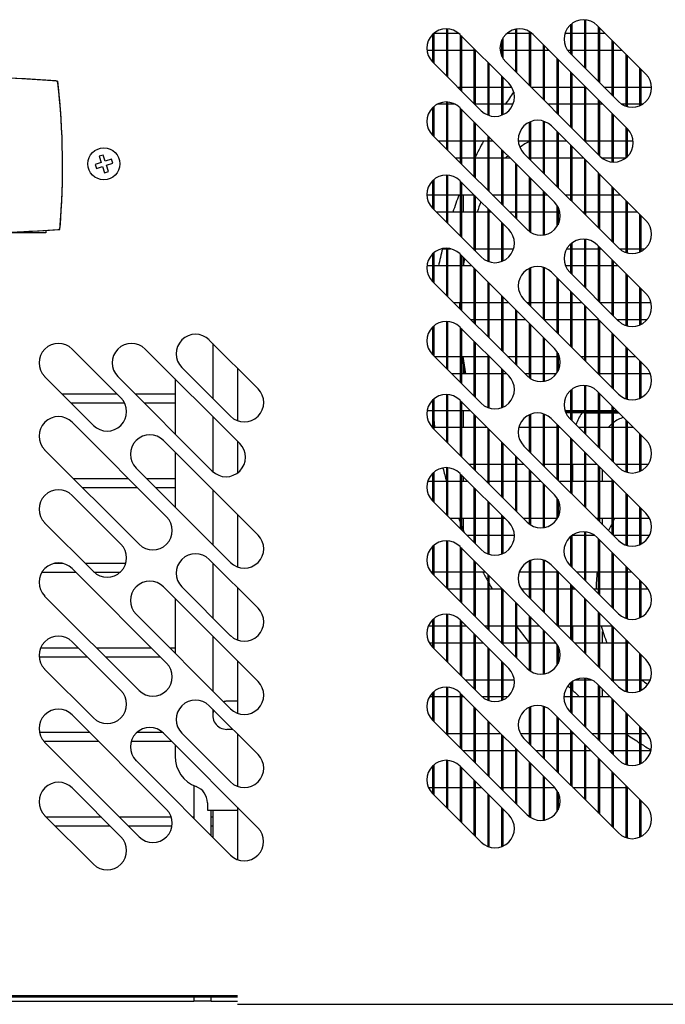
# Model space of a CAD drawing. Units: millimetres. Extents: x 0 to 714, y 0 to 270.
# Drawn here: x 215 to 222, y 183 to 194 of the extents above; entities that cross this region are included whole.
import ezdxf

# ---------------------------------------------------------------- set-up
doc = ezdxf.new("R2010")
doc.units = ezdxf.units.MM
for name, color, linetype in [('10EC50120', 7, 'Continuous'), ('10EC5053', 7, 'Continuous'), ('205X51', 7, 'Continuous'), ('301D10', 7, 'Continuous'), ('302X05', 7, 'Continuous'), ('304X06', 7, 'Continuous'), ('305X02', 7, 'Continuous'), ('308X57_1', 7, 'Continuous'), ('308X57_2', 7, 'Continuous'), ('504X37', 7, 'Continuous'), ('701X50', 7, 'Continuous'), ('CABLE_MOTOVENTIL', 7, 'Continuous'), ('TUBO_BAJA_A_FILT', 7, 'Continuous'), ('TUBO_DE_BAJA_A_C', 7, 'Continuous')]:
    doc.layers.add(name, color=color, linetype=linetype)

msp = doc.modelspace()

# ---------------------------------------------------------------- linework, layer by layer
at = {"layer": '10EC50120', "color": 7, "linetype": 'Continuous'}
for p, q in [((221.398, 193.9), (221.963, 193.334)), ((219.807, 193.794), (220.372, 193.228)), ((220.655, 193.794), (221.751, 192.698)), ((221.645, 193.016), (221.08, 193.582)), ((220.054, 192.91), (219.489, 193.476)), ((221.433, 192.38), (220.337, 193.476)), ((219.807, 192.945), (220.903, 191.849)), ((220.867, 192.733), (221.963, 191.637)), ((220.585, 191.531), (219.489, 192.627)), ((221.645, 191.319), (220.549, 192.415)), ((219.807, 192.097), (220.372, 191.531)), ((220.054, 191.213), (219.489, 191.779)), ((215.001, 191.494), (214.452, 191.494)), ((215.001, 191.522), (215.001, 191.494)), ((221.398, 191.354), (221.963, 190.789)), ((219.807, 191.248), (220.903, 190.152)), ((220.867, 191.036), (221.963, 189.94)), ((221.645, 190.47), (221.08, 191.036)), ((220.585, 189.834), (219.489, 190.93)), ((221.645, 189.622), (220.549, 190.718)), ((219.807, 190.4), (220.372, 189.834)), ((216.899, 190.25), (217.464, 189.684)), ((215.308, 190.144), (215.873, 189.578)), ((216.156, 190.144), (217.252, 189.048)), ((220.054, 189.516), (219.489, 190.082)), ((217.146, 189.366), (216.58, 189.932)), ((215.555, 189.26), (214.989, 189.826)), ((216.934, 188.73), (215.838, 189.826)), ((221.398, 189.657), (221.963, 189.092)), ((219.807, 189.551), (220.903, 188.455)), ((215.308, 189.295), (216.404, 188.199)), ((220.866, 189.338), (221.962, 188.242)), ((221.645, 188.773), (221.08, 189.339)), ((220.585, 188.137), (219.489, 189.233)), ((216.368, 189.083), (217.464, 187.987)), ((216.085, 187.881), (214.989, 188.977)), ((221.644, 187.924), (220.548, 189.02)), ((217.146, 187.669), (216.05, 188.765)), ((219.807, 188.703), (220.372, 188.137)), ((215.308, 188.447), (215.873, 187.881)), ((220.054, 187.819), (219.489, 188.384)), ((215.555, 187.563), (214.989, 188.129)), ((221.397, 187.959), (221.962, 187.393)), ((219.807, 187.854), (220.903, 186.758)), ((216.899, 187.704), (217.464, 187.139)), ((215.308, 187.598), (216.404, 186.502)), ((220.866, 187.641), (221.962, 186.545)), ((221.644, 187.075), (221.079, 187.641)), ((220.585, 186.44), (219.489, 187.536)), ((216.368, 187.386), (217.464, 186.29)), ((217.146, 186.82), (216.58, 187.386)), ((216.085, 186.184), (214.989, 187.28)), ((221.644, 186.227), (220.548, 187.323)), ((217.146, 185.972), (216.05, 187.068)), ((219.807, 187.006), (220.372, 186.44)), ((215.308, 186.75), (215.873, 186.184)), ((220.054, 186.122), (219.489, 186.687)), ((215.555, 185.866), (214.989, 186.432)), ((221.397, 186.262), (221.962, 185.696)), ((219.807, 186.157), (220.903, 185.061)), ((216.899, 186.007), (217.464, 185.442)), ((215.308, 185.901), (216.404, 184.805)), ((220.867, 185.945), (221.963, 184.849)), ((221.644, 185.378), (221.079, 185.944)), ((220.585, 184.743), (219.489, 185.839)), ((216.367, 185.688), (217.463, 184.592)), ((217.146, 185.123), (216.58, 185.689)), ((221.645, 184.531), (220.549, 185.627)), ((216.085, 184.487), (214.989, 185.583)), ((217.145, 184.274), (216.049, 185.37)), ((219.807, 185.309), (220.372, 184.743)), ((215.308, 185.053), (215.873, 184.487)), ((220.054, 184.425), (219.489, 184.99)), ((215.555, 184.169), (214.989, 184.734)), ((217.226, 182.643), (207.016, 182.643))]:
    msp.add_line(p, q, dxfattribs=at)
for centre, start, end in [((221.239, 193.741), 45, 225), ((219.648, 193.635), 45, 225), ((220.496, 193.635), 45, 225), ((221.804, 193.175), 225, 45), ((220.213, 193.069), 225, 45), ((219.648, 192.786), 45, 225), ((220.708, 192.574), 44.9991, 224.9991), ((221.592, 192.539), 225, 45), ((219.648, 191.938), 45, 225), ((220.744, 191.69), 225, 45), ((221.804, 191.478), 224.9991, 44.9991), ((220.213, 191.372), 225, 45), ((221.239, 191.195), 45, 225), ((219.648, 191.089), 45, 225), ((220.708, 190.877), 45, 225), ((221.804, 190.63), 225, 45), ((219.648, 190.241), 45, 225), ((216.74, 190.091), 45, 225), ((215.149, 189.985), 45, 225), ((215.997, 189.985), 45, 225), ((220.744, 189.993), 225, 45), ((221.804, 189.781), 225, 45), ((220.213, 189.675), 225, 45), ((221.239, 189.498), 45, 225), ((217.305, 189.525), 225, 45), ((219.648, 189.392), 45, 225), ((215.714, 189.419), 225, 45), ((220.707, 189.179), 45, 225), ((215.149, 189.136), 45, 225), ((216.209, 188.924), 44.9991, 224.9991), ((217.093, 188.889), 225, 45), ((221.804, 188.932), 225, 45), ((219.648, 188.544), 45, 225), ((215.149, 188.288), 45, 225), ((220.744, 188.296), 225, 45), ((221.803, 188.083), 225, 45), ((216.245, 188.04), 225, 45), ((220.213, 187.978), 225, 45), ((221.238, 187.8), 45, 225), ((217.305, 187.828), 224.9991, 44.9991), ((219.648, 187.695), 45, 225), ((215.714, 187.722), 225, 45), ((216.74, 187.545), 45, 225), ((220.707, 187.482), 45, 225), ((215.149, 187.439), 45, 225), ((216.209, 187.227), 45, 225), ((221.803, 187.234), 225, 45), ((217.305, 186.98), 225, 45), ((219.648, 186.846), 45, 225), ((215.149, 186.591), 45, 225), ((220.744, 186.599), 225, 45), ((221.803, 186.386), 225, 45), ((216.245, 186.343), 225, 45), ((220.213, 186.281), 225, 45), ((221.238, 186.103), 45, 225), ((215.714, 186.025), 225, 45), ((217.305, 186.131), 225, 45), ((219.648, 185.998), 45, 225), ((216.74, 185.848), 45, 225), ((215.149, 185.742), 45, 225), ((220.708, 185.786), 45, 225), ((216.208, 185.529), 45, 225), ((221.803, 185.537), 225, 45), ((217.305, 185.282), 225, 45), ((219.648, 185.149), 45, 225), ((215.149, 184.894), 45, 225), ((220.744, 184.902), 225, 45), ((221.804, 184.69), 225, 45), ((216.245, 184.646), 225, 45), ((220.213, 184.584), 225, 45), ((217.304, 184.433), 225, 45), ((215.714, 184.328), 225, 45)]:
    msp.add_arc(centre, 0.225, start, end, dxfattribs=at)
at = {"layer": '10EC5053', "color": 7, "linetype": 'Continuous'}
msp.add_line((217.226, 182.626), (208.687, 182.626), dxfattribs=at)
at = {"layer": '205X51', "color": 7, "linetype": 'Continuous'}
for p, q in [((217.226, 189.922), (217.226, 189.314)), ((217.226, 189.074), (217.226, 188.707)), ((217.226, 188.225), (217.226, 187.617)), ((217.226, 187.377), (217.226, 186.769)), ((217.226, 186.528), (217.226, 185.92)), ((217.226, 185.68), (217.226, 185.072)), ((217.226, 184.829), (217.226, 184.222)), ((217.226, 182.544), (232.226, 182.544))]:
    msp.add_line(p, q, dxfattribs=at)
at = {"layer": '301D10', "color": 7, "linetype": 'Continuous'}
for p, q in [((219.844, 191.934), (219.844, 191.734)), ((219.844, 191.211), (219.844, 191.11)), ((219.844, 189.966), (219.844, 189.859)), ((219.844, 189.434), (219.844, 189.234)), ((219.844, 188.665), (219.844, 188.609)), ((219.844, 188.184), (219.844, 188.047))]:
    msp.add_line(p, q, dxfattribs=at)
at = {"layer": '302X05', "color": 7, "linetype": 'Continuous'}
for p, q in [((221.254, 193.407), (221.254, 193.965)), ((221.264, 193.964), (221.264, 193.397)), ((219.653, 193.312), (219.653, 193.86)), ((219.663, 193.859), (219.663, 193.301)), ((220.453, 193.359), (220.453, 193.856)), ((220.463, 193.857), (220.463, 193.349)), ((221.094, 193.567), (221.094, 193.913)), ((221.104, 193.921), (221.104, 193.557)), ((221.414, 193.247), (221.414, 193.883)), ((221.424, 193.873), (221.424, 193.237)), ((219.492, 193.472), (219.492, 193.798)), ((219.503, 193.807), (219.503, 193.462)), ((219.505, 193.809), (219.653, 193.809)), ((219.663, 193.809), (219.79, 193.809)), ((219.813, 193.151), (219.813, 193.788)), ((219.823, 193.778), (219.823, 193.141)), ((220.293, 193.538), (220.293, 193.732)), ((220.303, 193.751), (220.303, 193.519)), ((220.354, 193.809), (220.453, 193.809)), ((220.463, 193.809), (220.613, 193.809)), ((220.613, 193.199), (220.613, 193.827)), ((220.624, 193.82), (220.624, 193.189)), ((220.624, 193.809), (220.639, 193.809)), ((221.024, 193.809), (221.094, 193.809)), ((221.104, 193.809), (221.254, 193.809)), ((221.264, 193.809), (221.414, 193.809)), ((221.424, 193.809), (221.489, 193.809)), ((221.574, 193.087), (221.574, 193.723)), ((219.492, 193.609), (219.424, 193.609)), ((219.653, 193.609), (219.503, 193.609)), ((219.813, 193.609), (219.663, 193.609)), ((219.973, 193.609), (219.823, 193.609)), ((219.973, 192.991), (219.973, 193.628)), ((219.983, 193.618), (219.983, 192.981)), ((219.992, 193.609), (219.983, 193.609)), ((220.293, 193.609), (220.273, 193.609)), ((220.453, 193.609), (220.303, 193.609)), ((220.613, 193.609), (220.463, 193.609)), ((220.774, 193.609), (220.624, 193.609)), ((220.774, 193.039), (220.774, 193.676)), ((220.784, 193.665), (220.784, 193.029)), ((220.84, 193.609), (220.784, 193.609)), ((221.094, 193.609), (221.056, 193.609)), ((221.254, 193.609), (221.104, 193.609)), ((221.414, 193.609), (221.264, 193.609)), ((221.574, 193.609), (221.424, 193.609)), ((221.584, 193.713), (221.584, 193.077)), ((221.689, 193.609), (221.584, 193.609)), ((220.934, 192.879), (220.934, 193.515)), ((220.944, 193.505), (220.944, 192.869)), ((221.734, 192.961), (221.734, 193.563)), ((221.745, 193.553), (221.745, 192.958)), ((220.133, 192.859), (220.133, 193.468)), ((220.143, 193.457), (220.143, 192.855)), ((221.895, 192.969), (221.895, 193.403)), ((221.905, 193.393), (221.905, 192.974)), ((220.293, 192.859), (220.293, 193.307)), ((220.303, 193.297), (220.303, 192.863)), ((221.094, 192.719), (221.094, 193.355)), ((221.104, 193.345), (221.104, 192.709)), ((219.78, 193.184), (219.813, 193.184)), ((219.823, 193.184), (219.973, 193.184)), ((219.983, 193.184), (220.133, 193.184)), ((220.143, 193.184), (220.293, 193.184)), ((220.303, 193.184), (220.407, 193.184)), ((220.629, 193.184), (220.774, 193.184)), ((220.784, 193.184), (220.934, 193.184)), ((220.944, 193.184), (221.094, 193.184)), ((221.104, 193.184), (221.254, 193.184)), ((221.254, 192.559), (221.254, 193.195)), ((221.264, 193.185), (221.264, 192.549)), ((221.264, 193.184), (221.265, 193.184)), ((221.477, 193.184), (221.574, 193.184)), ((221.584, 193.184), (221.734, 193.184)), ((221.745, 193.184), (221.895, 193.184)), ((221.905, 193.184), (222.029, 193.184)), ((219.492, 192.623), (219.492, 192.949)), ((219.503, 192.958), (219.503, 192.613)), ((219.653, 192.984), (219.54, 192.984)), ((219.653, 192.463), (219.653, 193.011)), ((219.663, 193.011), (219.663, 192.453)), ((219.755, 192.984), (219.663, 192.984)), ((219.813, 192.303), (219.813, 192.939)), ((219.823, 192.929), (219.823, 192.293)), ((220.133, 192.984), (219.983, 192.984)), ((220.293, 192.984), (220.143, 192.984)), ((220.422, 192.984), (220.303, 192.984)), ((220.934, 192.984), (220.829, 192.984)), ((221.094, 192.984), (220.944, 192.984)), ((221.254, 192.984), (221.104, 192.984)), ((221.414, 192.984), (221.264, 192.984)), ((221.414, 192.399), (221.414, 193.035)), ((221.424, 193.025), (221.424, 192.388)), ((221.465, 192.984), (221.424, 192.984)), ((221.734, 192.984), (221.686, 192.984)), ((221.895, 192.984), (221.745, 192.984)), ((221.923, 192.984), (221.905, 192.984)), ((221.574, 192.314), (221.574, 192.875)), ((221.584, 192.865), (221.584, 192.314)), ((219.973, 192.143), (219.973, 192.779)), ((219.983, 192.769), (219.983, 192.133)), ((220.613, 192.351), (220.613, 192.778)), ((220.624, 192.783), (220.624, 192.341)), ((220.774, 192.191), (220.774, 192.789)), ((220.784, 192.786), (220.784, 192.18)), ((221.734, 192.364), (221.734, 192.715)), ((221.745, 192.705), (221.745, 192.373)), ((220.133, 191.983), (220.133, 192.619)), ((220.143, 192.609), (220.143, 191.972)), ((220.934, 192.03), (220.934, 192.667)), ((220.944, 192.657), (220.944, 192.02)), ((219.557, 192.559), (219.653, 192.559)), ((219.663, 192.559), (219.813, 192.559)), ((219.823, 192.559), (219.973, 192.559)), ((219.983, 192.559), (220.133, 192.559)), ((220.143, 192.559), (220.193, 192.559)), ((220.484, 192.559), (220.613, 192.559)), ((220.624, 192.559), (220.774, 192.559)), ((220.784, 192.559), (220.934, 192.559)), ((220.944, 192.559), (221.042, 192.559)), ((221.094, 191.87), (221.094, 192.507)), ((221.104, 192.497), (221.104, 191.86)), ((221.254, 192.559), (221.254, 192.559)), ((221.264, 192.559), (221.414, 192.559)), ((221.424, 192.559), (221.574, 192.559)), ((221.584, 192.559), (221.734, 192.559)), ((221.745, 192.559), (221.816, 192.559)), ((219.813, 192.359), (219.757, 192.359)), ((219.973, 192.359), (219.823, 192.359)), ((220.133, 192.359), (219.983, 192.359)), ((220.293, 192.359), (220.143, 192.359)), ((220.293, 191.822), (220.293, 192.459)), ((220.303, 192.449), (220.303, 191.812)), ((220.393, 192.359), (220.303, 192.359)), ((220.613, 192.359), (220.605, 192.359)), ((220.774, 192.359), (220.624, 192.359)), ((220.934, 192.359), (220.784, 192.359)), ((221.094, 192.359), (220.944, 192.359)), ((221.242, 192.359), (221.104, 192.359)), ((221.574, 192.359), (221.457, 192.359)), ((221.728, 192.359), (221.584, 192.359)), ((220.453, 191.662), (220.453, 192.299)), ((220.463, 192.289), (220.463, 191.652)), ((221.254, 191.71), (221.254, 192.347)), ((221.264, 192.336), (221.264, 191.7)), ((219.653, 191.615), (219.653, 192.163)), ((219.663, 192.162), (219.663, 191.604)), ((220.613, 191.507), (220.613, 192.139)), ((220.624, 192.128), (220.624, 191.5)), ((221.414, 191.55), (221.414, 192.186)), ((221.424, 192.176), (221.424, 191.54)), ((219.492, 191.775), (219.492, 192.101)), ((219.503, 192.11), (219.503, 191.765)), ((219.813, 191.454), (219.813, 192.091)), ((219.823, 192.081), (219.823, 191.444)), ((221.574, 191.39), (221.574, 192.026)), ((221.584, 192.016), (221.584, 191.38)), ((219.423, 191.934), (219.492, 191.934)), ((219.503, 191.934), (219.653, 191.934)), ((219.663, 191.934), (219.813, 191.934)), ((219.823, 191.934), (219.97, 191.934)), ((219.973, 191.294), (219.973, 191.931)), ((219.983, 191.921), (219.983, 191.284)), ((220.182, 191.934), (220.293, 191.934)), ((220.303, 191.934), (220.453, 191.934)), ((220.463, 191.934), (220.613, 191.934)), ((220.624, 191.934), (220.774, 191.934)), ((220.774, 191.467), (220.774, 191.978)), ((220.784, 191.968), (220.784, 191.469)), ((220.784, 191.934), (220.818, 191.934)), ((221.03, 191.934), (221.094, 191.934)), ((221.104, 191.934), (221.254, 191.934)), ((221.264, 191.934), (221.414, 191.934)), ((221.424, 191.934), (221.574, 191.934)), ((221.584, 191.934), (221.667, 191.934)), ((220.934, 191.57), (220.934, 191.811)), ((220.944, 191.793), (220.944, 191.587)), ((221.734, 191.264), (221.734, 191.866)), ((221.745, 191.856), (221.745, 191.261)), ((219.653, 191.734), (219.533, 191.734)), ((219.813, 191.734), (219.663, 191.734)), ((219.973, 191.734), (219.823, 191.734)), ((220.133, 191.734), (219.983, 191.734)), ((220.133, 191.162), (220.133, 191.771)), ((220.143, 191.76), (220.143, 191.158)), ((220.17, 191.734), (220.143, 191.734)), ((220.453, 191.734), (220.382, 191.734)), ((220.613, 191.734), (220.463, 191.734)), ((220.774, 191.734), (220.624, 191.734)), ((220.934, 191.734), (220.784, 191.734)), ((220.964, 191.734), (220.944, 191.734)), ((221.254, 191.734), (221.23, 191.734)), ((221.414, 191.734), (221.264, 191.734)), ((221.574, 191.734), (221.424, 191.734)), ((221.734, 191.734), (221.584, 191.734)), ((221.867, 191.734), (221.745, 191.734)), ((221.895, 191.272), (221.895, 191.706)), ((221.905, 191.696), (221.905, 191.277)), ((220.293, 191.162), (220.293, 191.61)), ((220.303, 191.6), (220.303, 191.166)), ((221.094, 191.022), (221.094, 191.367)), ((221.104, 191.375), (221.104, 191.012)), ((221.254, 190.862), (221.254, 191.42)), ((221.264, 191.419), (221.264, 190.852)), ((221.414, 190.702), (221.414, 191.338)), ((221.424, 191.328), (221.424, 190.691)), ((219.492, 190.926), (219.492, 191.252)), ((219.503, 191.261), (219.503, 190.916)), ((219.6, 191.309), (219.653, 191.309)), ((219.653, 190.766), (219.653, 191.314)), ((219.663, 191.314), (219.663, 190.756)), ((219.663, 191.309), (219.696, 191.309)), ((219.813, 190.606), (219.813, 191.242)), ((219.823, 191.232), (219.823, 190.596)), ((219.958, 191.309), (219.973, 191.309)), ((219.983, 191.309), (220.133, 191.309)), ((220.143, 191.309), (220.293, 191.309)), ((220.303, 191.309), (220.429, 191.309)), ((221.045, 191.309), (221.094, 191.309)), ((221.104, 191.309), (221.254, 191.309)), ((221.264, 191.309), (221.414, 191.309)), ((221.424, 191.309), (221.443, 191.309)), ((221.656, 191.309), (221.734, 191.309)), ((221.745, 191.309), (221.895, 191.309)), ((221.905, 191.309), (221.953, 191.309)), ((219.492, 191.109), (219.424, 191.109)), ((219.653, 191.109), (219.503, 191.109)), ((219.813, 191.109), (219.663, 191.109)), ((219.946, 191.109), (219.823, 191.109)), ((221.094, 191.109), (221.031, 191.109)), ((221.254, 191.109), (221.104, 191.109)), ((221.414, 191.109), (221.264, 191.109)), ((221.574, 191.109), (221.424, 191.109)), ((221.574, 190.541), (221.574, 191.178)), ((221.584, 191.168), (221.584, 190.531)), ((221.643, 191.109), (221.584, 191.109)), ((219.973, 190.446), (219.973, 191.082)), ((219.983, 191.072), (219.983, 190.436)), ((220.613, 190.654), (220.613, 191.081)), ((220.624, 191.085), (220.624, 190.644)), ((220.774, 190.494), (220.774, 191.092)), ((220.784, 191.089), (220.784, 190.483)), ((221.734, 190.416), (221.734, 191.018)), ((221.745, 191.007), (221.745, 190.413)), ((220.133, 190.286), (220.133, 190.922)), ((220.143, 190.912), (220.143, 190.275)), ((220.934, 190.333), (220.934, 190.97)), ((220.944, 190.96), (220.944, 190.323)), ((220.293, 190.125), (220.293, 190.762)), ((220.303, 190.752), (220.303, 190.115)), ((221.094, 190.173), (221.094, 190.81)), ((221.104, 190.8), (221.104, 190.163)), ((221.895, 190.423), (221.895, 190.857)), ((221.905, 190.847), (221.905, 190.428)), ((219.735, 190.684), (219.813, 190.684)), ((219.823, 190.684), (219.973, 190.684)), ((219.983, 190.684), (220.133, 190.684)), ((220.143, 190.684), (220.293, 190.684)), ((220.303, 190.684), (220.371, 190.684)), ((220.583, 190.684), (220.613, 190.684)), ((220.624, 190.684), (220.774, 190.684)), ((220.784, 190.684), (220.934, 190.684)), ((220.944, 190.684), (221.094, 190.684)), ((221.104, 190.684), (221.22, 190.684)), ((221.254, 190.013), (221.254, 190.65)), ((221.264, 190.639), (221.264, 190.003)), ((221.432, 190.684), (221.574, 190.684)), ((221.584, 190.684), (221.734, 190.684)), ((221.745, 190.684), (221.895, 190.684)), ((221.905, 190.684), (222.023, 190.684)), ((220.453, 189.965), (220.453, 190.602)), ((220.463, 190.592), (220.463, 189.955)), ((219.503, 190.413), (219.503, 190.067)), ((219.653, 189.917), (219.653, 190.466)), ((219.663, 190.465), (219.663, 189.907)), ((219.973, 190.484), (219.935, 190.484)), ((220.133, 190.484), (219.983, 190.484)), ((220.293, 190.484), (220.143, 190.484)), ((220.453, 190.484), (220.303, 190.484)), ((220.571, 190.484), (220.463, 190.484)), ((220.613, 189.81), (220.613, 190.442)), ((220.624, 190.431), (220.624, 189.803)), ((220.934, 190.484), (220.784, 190.484)), ((221.094, 190.484), (220.944, 190.484)), ((221.254, 190.484), (221.104, 190.484)), ((221.414, 190.484), (221.264, 190.484)), ((221.414, 189.853), (221.414, 190.489)), ((221.424, 190.479), (221.424, 189.843)), ((221.734, 190.484), (221.632, 190.484)), ((221.895, 190.484), (221.745, 190.484)), ((221.976, 190.484), (221.905, 190.484)), ((219.492, 190.078), (219.492, 190.404)), ((219.813, 189.757), (219.813, 190.394)), ((219.823, 190.384), (219.823, 189.747)), ((221.574, 189.693), (221.574, 190.329)), ((221.584, 190.319), (221.584, 189.683)), ((219.973, 189.597), (219.973, 190.234)), ((219.983, 190.223), (219.983, 189.587)), ((220.774, 189.77), (220.774, 190.281)), ((220.784, 190.271), (220.784, 189.772)), ((220.133, 189.465), (220.133, 190.073)), ((220.934, 189.873), (220.934, 190.114)), ((220.944, 190.096), (220.944, 189.89)), ((221.734, 189.567), (221.734, 190.169)), ((221.745, 190.159), (221.745, 189.564)), ((219.511, 190.059), (219.653, 190.059)), ((219.663, 190.059), (219.813, 190.059)), ((219.823, 190.059), (219.973, 190.059)), ((219.983, 190.059), (220.133, 190.059)), ((220.143, 190.063), (220.143, 189.461)), ((220.143, 190.059), (220.147, 190.059)), ((220.36, 190.059), (220.453, 190.059)), ((220.463, 190.059), (220.613, 190.059)), ((220.624, 190.059), (220.774, 190.059)), ((220.784, 190.059), (220.934, 190.059)), ((220.944, 190.059), (220.959, 190.059)), ((221.208, 190.059), (221.254, 190.059)), ((221.264, 190.059), (221.414, 190.059)), ((221.424, 190.059), (221.574, 190.059)), ((221.584, 190.059), (221.734, 190.059)), ((221.745, 190.059), (221.845, 190.059)), ((221.895, 189.575), (221.895, 190.009)), ((221.905, 189.999), (221.905, 189.58)), ((219.813, 189.859), (219.711, 189.859)), ((219.973, 189.859), (219.823, 189.859)), ((220.133, 189.859), (219.983, 189.859)), ((220.293, 189.859), (220.143, 189.859)), ((220.293, 189.465), (220.293, 189.913)), ((220.303, 189.903), (220.303, 189.469)), ((220.347, 189.859), (220.303, 189.859)), ((220.613, 189.859), (220.56, 189.859)), ((220.774, 189.859), (220.624, 189.859)), ((220.924, 189.859), (220.784, 189.859)), ((221.414, 189.859), (221.408, 189.859)), ((221.574, 189.859), (221.424, 189.859)), ((221.734, 189.859), (221.584, 189.859)), ((221.895, 189.859), (221.745, 189.859)), ((222.015, 189.859), (221.905, 189.859)), ((219.653, 189.069), (219.653, 189.617)), ((219.663, 189.617), (219.663, 189.059)), ((221.094, 189.325), (221.094, 189.67)), ((221.104, 189.678), (221.104, 189.315)), ((221.254, 189.165), (221.254, 189.723)), ((221.264, 189.722), (221.264, 189.154)), ((221.414, 189.004), (221.414, 189.641)), ((221.424, 189.631), (221.424, 188.994)), ((219.492, 189.229), (219.492, 189.555)), ((219.503, 189.564), (219.503, 189.219)), ((219.813, 188.909), (219.813, 189.545)), ((219.823, 189.535), (219.823, 188.899)), ((219.427, 189.434), (219.492, 189.434)), ((219.503, 189.434), (219.653, 189.434)), ((219.663, 189.434), (219.813, 189.434)), ((219.823, 189.434), (219.924, 189.434)), ((219.973, 188.749), (219.973, 189.385)), ((220.613, 188.955), (220.613, 189.383)), ((220.624, 189.388), (220.624, 188.944)), ((220.774, 188.794), (220.774, 189.394)), ((220.784, 189.391), (220.784, 188.784)), ((221.023, 189.434), (221.094, 189.434)), ((221.104, 189.434), (221.254, 189.434)), ((221.264, 189.434), (221.414, 189.434)), ((221.424, 189.434), (221.574, 189.434)), ((221.574, 188.844), (221.574, 189.481)), ((221.584, 189.471), (221.584, 188.834)), ((221.584, 189.434), (221.621, 189.434)), ((219.983, 189.375), (219.983, 188.739)), ((220.934, 188.634), (220.934, 189.271)), ((221.734, 188.719), (221.734, 189.321)), ((221.745, 189.31), (221.745, 188.716)), ((219.492, 189.234), (219.488, 189.234)), ((219.653, 189.234), (219.503, 189.234)), ((219.813, 189.234), (219.663, 189.234)), ((219.973, 189.234), (219.823, 189.234)), ((220.124, 189.234), (219.983, 189.234)), ((220.133, 188.589), (220.133, 189.225)), ((220.143, 189.215), (220.143, 188.578)), ((220.613, 189.234), (220.489, 189.234)), ((220.774, 189.234), (220.624, 189.234)), ((220.934, 189.234), (220.784, 189.234)), ((220.944, 189.261), (220.944, 188.624)), ((220.97, 189.234), (220.944, 189.234)), ((221.254, 189.234), (221.185, 189.234)), ((221.414, 189.234), (221.264, 189.234)), ((221.574, 189.234), (221.424, 189.234)), ((221.734, 189.234), (221.584, 189.234)), ((221.821, 189.234), (221.745, 189.234)), ((221.895, 188.726), (221.895, 189.16)), ((220.293, 188.428), (220.293, 189.065)), ((220.303, 189.055), (220.303, 188.418)), ((221.094, 188.474), (221.094, 189.111)), ((221.104, 189.1), (221.104, 188.464)), ((221.905, 189.15), (221.905, 188.731)), ((221.254, 188.314), (221.254, 188.95)), ((221.264, 188.94), (221.264, 188.304)), ((220.453, 188.268), (220.453, 188.905)), ((220.463, 188.894), (220.463, 188.258)), ((219.492, 188.381), (219.492, 188.706)), ((219.503, 188.716), (219.503, 188.37)), ((219.653, 188.22), (219.653, 188.768)), ((219.663, 188.768), (219.663, 188.21)), ((219.813, 188.06), (219.813, 188.697)), ((219.913, 188.809), (219.973, 188.809)), ((219.983, 188.809), (220.133, 188.809)), ((220.143, 188.809), (220.293, 188.809)), ((220.303, 188.809), (220.453, 188.809)), ((220.463, 188.809), (220.549, 188.809)), ((220.613, 188.113), (220.613, 188.744)), ((220.624, 188.734), (220.624, 188.106)), ((220.759, 188.809), (220.774, 188.809)), ((220.784, 188.809), (220.934, 188.809)), ((220.944, 188.809), (221.094, 188.809)), ((221.104, 188.809), (221.254, 188.809)), ((221.264, 188.809), (221.395, 188.809)), ((221.414, 188.154), (221.414, 188.79)), ((221.424, 188.78), (221.424, 188.144)), ((221.61, 188.809), (221.734, 188.809)), ((221.745, 188.809), (221.895, 188.809)), ((221.905, 188.809), (221.992, 188.809)), ((219.492, 188.609), (219.432, 188.609)), ((219.653, 188.609), (219.503, 188.609)), ((219.813, 188.609), (219.663, 188.609)), ((219.823, 188.687), (219.823, 188.05)), ((219.9, 188.609), (219.823, 188.609)), ((220.133, 188.609), (220.113, 188.609)), ((220.293, 188.609), (220.143, 188.609)), ((220.453, 188.609), (220.303, 188.609)), ((220.613, 188.609), (220.463, 188.609)), ((220.749, 188.609), (220.624, 188.609)), ((220.774, 188.073), (220.774, 188.584)), ((221.094, 188.609), (220.959, 188.609)), ((221.254, 188.609), (221.104, 188.609)), ((221.414, 188.609), (221.264, 188.609)), ((221.574, 188.609), (221.424, 188.609)), ((221.574, 187.994), (221.574, 188.63)), ((221.584, 188.62), (221.584, 187.984)), ((221.595, 188.609), (221.584, 188.609)), ((219.973, 187.9), (219.973, 188.537)), ((219.983, 188.526), (219.983, 187.89)), ((220.784, 188.574), (220.784, 188.075)), ((221.734, 187.869), (221.734, 188.47)), ((220.133, 187.768), (220.133, 188.376)), ((220.143, 188.366), (220.143, 187.764)), ((220.934, 188.176), (220.934, 188.417)), ((220.944, 188.399), (220.944, 188.193)), ((221.745, 188.46), (221.745, 187.866)), ((221.895, 187.877), (221.895, 188.31)), ((221.905, 188.3), (221.905, 187.882)), ((219.689, 188.184), (219.813, 188.184)), ((219.823, 188.184), (219.973, 188.184)), ((219.983, 188.184), (220.133, 188.184)), ((220.143, 188.184), (220.293, 188.184)), ((220.293, 187.767), (220.293, 188.216)), ((220.303, 188.206), (220.303, 187.772)), ((220.303, 188.184), (220.325, 188.184)), ((220.538, 188.184), (220.613, 188.184)), ((220.624, 188.184), (220.774, 188.184)), ((220.784, 188.184), (220.934, 188.184)), ((221.384, 188.184), (221.414, 188.184)), ((221.424, 188.184), (221.574, 188.184)), ((221.584, 188.184), (221.734, 188.184)), ((221.745, 188.184), (221.895, 188.184)), ((221.905, 188.184), (222.004, 188.184)), ((221.254, 187.465), (221.254, 188.024)), ((221.264, 188.023), (221.264, 187.455)), ((219.653, 187.372), (219.653, 187.92)), ((219.663, 187.92), (219.663, 187.362)), ((219.973, 187.984), (219.889, 187.984)), ((220.133, 187.984), (219.983, 187.984)), ((220.293, 187.984), (220.143, 187.984)), ((220.438, 187.984), (220.303, 187.984)), ((221.094, 187.626), (221.094, 187.973)), ((221.104, 187.981), (221.104, 187.615)), ((221.254, 187.984), (221.108, 187.984)), ((221.367, 187.984), (221.264, 187.984)), ((221.414, 187.305), (221.414, 187.942)), ((221.424, 187.932), (221.424, 187.295)), ((221.734, 187.984), (221.584, 187.984)), ((221.895, 187.984), (221.745, 187.984)), ((222.005, 187.984), (221.905, 187.984)), ((219.492, 187.532), (219.492, 187.858)), ((219.503, 187.867), (219.503, 187.522)), ((219.813, 187.212), (219.813, 187.848)), ((219.823, 187.838), (219.823, 187.202)), ((221.574, 187.145), (221.574, 187.782)), ((219.973, 187.052), (219.973, 187.688)), ((219.983, 187.678), (219.983, 187.041)), ((220.613, 187.258), (220.613, 187.686)), ((220.624, 187.691), (220.624, 187.247)), ((220.774, 187.097), (220.774, 187.697)), ((220.784, 187.693), (220.784, 187.087)), ((221.584, 187.771), (221.584, 187.135)), ((219.468, 187.559), (219.492, 187.559)), ((219.503, 187.559), (219.653, 187.559)), ((219.663, 187.559), (219.813, 187.559)), ((219.823, 187.559), (219.973, 187.559)), ((219.983, 187.559), (220.102, 187.559)), ((220.496, 187.559), (220.613, 187.559)), ((220.624, 187.559), (220.774, 187.559)), ((220.784, 187.559), (220.934, 187.559)), ((220.934, 186.937), (220.934, 187.574)), ((220.944, 187.563), (220.944, 186.927)), ((220.944, 187.559), (220.948, 187.559)), ((221.16, 187.559), (221.254, 187.559)), ((221.264, 187.559), (221.414, 187.559)), ((221.424, 187.559), (221.574, 187.559)), ((221.584, 187.559), (221.734, 187.559)), ((221.734, 187.02), (221.734, 187.621)), ((221.745, 187.611), (221.745, 187.017)), ((221.745, 187.559), (221.797, 187.559)), ((220.133, 186.891), (220.133, 187.528)), ((220.143, 187.518), (220.143, 186.881)), ((221.895, 187.029), (221.895, 187.461)), ((221.905, 187.451), (221.905, 187.034)), ((219.813, 187.359), (219.666, 187.359)), ((219.973, 187.359), (219.823, 187.359)), ((220.133, 187.359), (219.983, 187.359)), ((220.293, 187.359), (220.143, 187.359)), ((220.293, 186.731), (220.293, 187.368)), ((220.303, 187.358), (220.303, 186.721)), ((220.613, 187.359), (220.519, 187.359)), ((220.774, 187.359), (220.624, 187.359)), ((220.934, 187.359), (220.784, 187.359)), ((221.094, 187.359), (220.944, 187.359)), ((221.094, 186.777), (221.094, 187.413)), ((221.104, 187.403), (221.104, 186.767)), ((221.148, 187.359), (221.104, 187.359)), ((221.414, 187.359), (221.36, 187.359)), ((221.574, 187.359), (221.424, 187.359)), ((221.734, 187.359), (221.584, 187.359)), ((221.895, 187.359), (221.745, 187.359)), ((221.991, 187.359), (221.905, 187.359)), ((221.254, 186.617), (221.254, 187.253)), ((221.264, 187.243), (221.264, 186.607)), ((220.453, 186.571), (220.453, 187.208)), ((220.463, 187.197), (220.463, 186.561)), ((219.492, 186.684), (219.492, 187.009)), ((219.503, 187.018), (219.503, 186.673)), ((219.653, 186.523), (219.653, 187.071)), ((219.663, 187.071), (219.663, 186.513)), ((219.813, 186.363), (219.813, 187)), ((219.823, 186.989), (219.823, 186.353)), ((220.613, 186.416), (220.613, 187.047)), ((220.624, 187.037), (220.624, 186.409)), ((221.414, 186.457), (221.414, 187.093)), ((221.424, 187.083), (221.424, 186.447)), ((219.44, 186.934), (219.492, 186.934)), ((219.503, 186.934), (219.653, 186.934)), ((219.663, 186.934), (219.813, 186.934)), ((219.823, 186.934), (219.878, 186.934)), ((220.091, 186.934), (220.133, 186.934)), ((220.143, 186.934), (220.293, 186.934)), ((220.303, 186.934), (220.453, 186.934)), ((220.463, 186.934), (220.613, 186.934)), ((220.624, 186.934), (220.727, 186.934)), ((220.774, 186.376), (220.774, 186.887)), ((220.784, 186.877), (220.784, 186.378)), ((220.944, 186.934), (221.094, 186.934)), ((221.104, 186.934), (221.254, 186.934)), ((221.264, 186.934), (221.414, 186.934)), ((221.424, 186.934), (221.573, 186.934)), ((221.574, 186.297), (221.574, 186.933)), ((221.584, 186.923), (221.584, 186.287)), ((219.973, 186.203), (219.973, 186.839)), ((219.983, 186.829), (219.983, 186.193)), ((221.734, 186.172), (221.734, 186.773)), ((221.745, 186.763), (221.745, 186.169)), ((219.492, 186.734), (219.453, 186.734)), ((219.653, 186.734), (219.503, 186.734)), ((219.813, 186.734), (219.663, 186.734)), ((219.973, 186.734), (219.823, 186.734)), ((220.078, 186.734), (219.983, 186.734)), ((220.133, 186.071), (220.133, 186.679)), ((220.143, 186.669), (220.143, 186.067)), ((220.293, 186.734), (220.291, 186.734)), ((220.453, 186.734), (220.303, 186.734)), ((220.613, 186.734), (220.463, 186.734)), ((220.774, 186.734), (220.624, 186.734)), ((220.924, 186.734), (220.784, 186.734)), ((220.934, 186.479), (220.934, 186.719)), ((220.944, 186.702), (220.944, 186.496)), ((221.254, 186.734), (221.137, 186.734)), ((221.414, 186.734), (221.264, 186.734)), ((221.574, 186.734), (221.424, 186.734)), ((221.734, 186.734), (221.584, 186.734)), ((221.773, 186.734), (221.745, 186.734)), ((221.895, 186.18), (221.895, 186.613)), ((221.905, 186.603), (221.905, 186.185)), ((220.293, 186.07), (220.293, 186.519)), ((220.303, 186.509), (220.303, 186.075)), ((219.867, 186.309), (219.973, 186.309)), ((219.983, 186.309), (220.133, 186.309)), ((220.143, 186.309), (220.293, 186.309)), ((220.303, 186.309), (220.437, 186.309)), ((221.147, 186.309), (221.254, 186.309)), ((221.254, 185.768), (221.254, 186.327)), ((221.264, 186.326), (221.264, 185.758)), ((221.264, 186.309), (221.328, 186.309)), ((221.562, 186.309), (221.574, 186.309)), ((221.584, 186.309), (221.734, 186.309)), ((221.745, 186.309), (221.895, 186.309)), ((221.905, 186.309), (222.015, 186.309)), ((219.653, 185.675), (219.653, 186.223)), ((219.663, 186.222), (219.663, 185.665)), ((221.094, 185.929), (221.094, 186.276)), ((221.104, 186.284), (221.104, 185.918)), ((221.414, 185.608), (221.414, 186.245)), ((221.424, 186.235), (221.424, 185.598)), ((219.492, 186.109), (219.452, 186.109)), ((219.492, 185.835), (219.492, 186.161)), ((219.503, 186.17), (219.503, 185.825)), ((219.653, 186.109), (219.503, 186.109)), ((219.813, 186.109), (219.663, 186.109)), ((219.813, 185.515), (219.813, 186.151)), ((219.823, 186.141), (219.823, 185.505)), ((219.855, 186.109), (219.823, 186.109)), ((220.133, 186.109), (220.068, 186.109)), ((220.293, 186.109), (220.143, 186.109)), ((220.359, 186.109), (220.303, 186.109)), ((221.094, 186.109), (221.013, 186.109)), ((221.254, 186.109), (221.104, 186.109)), ((221.414, 186.109), (221.264, 186.109)), ((221.55, 186.109), (221.424, 186.109)), ((221.574, 185.448), (221.574, 186.085)), ((221.584, 186.074), (221.584, 185.438)), ((219.973, 185.355), (219.973, 185.991)), ((219.983, 185.981), (219.983, 185.344)), ((220.613, 185.563), (220.613, 185.99)), ((220.624, 185.994), (220.624, 185.552)), ((220.774, 185.402), (220.774, 186.001)), ((220.784, 185.998), (220.784, 185.392)), ((220.934, 185.242), (220.934, 185.879)), ((220.944, 185.868), (220.944, 185.232)), ((221.734, 185.323), (221.734, 185.924)), ((221.745, 185.914), (221.745, 185.32)), ((220.133, 185.194), (220.133, 185.831)), ((220.143, 185.821), (220.143, 185.184)), ((221.895, 185.332), (221.895, 185.764)), ((221.905, 185.754), (221.905, 185.336)), ((219.643, 185.684), (219.653, 185.684)), ((219.663, 185.684), (219.813, 185.684)), ((219.823, 185.684), (219.973, 185.684)), ((219.983, 185.684), (220.133, 185.684)), ((220.143, 185.684), (220.28, 185.684)), ((220.293, 185.034), (220.293, 185.671)), ((220.303, 185.661), (220.303, 185.024)), ((220.508, 185.684), (220.613, 185.684)), ((220.624, 185.684), (220.774, 185.684)), ((220.784, 185.684), (220.934, 185.684)), ((220.944, 185.684), (221.094, 185.684)), ((221.094, 185.082), (221.094, 185.718)), ((221.104, 185.708), (221.104, 185.072)), ((221.104, 185.684), (221.128, 185.684)), ((221.338, 185.684), (221.414, 185.684)), ((221.424, 185.684), (221.574, 185.684)), ((221.584, 185.684), (221.734, 185.684)), ((221.745, 185.684), (221.895, 185.684)), ((221.905, 185.684), (221.974, 185.684)), ((220.453, 184.874), (220.453, 185.511)), ((220.463, 185.5), (220.463, 184.864)), ((221.254, 184.922), (221.254, 185.558)), ((221.264, 185.548), (221.264, 184.912)), ((219.973, 185.484), (219.843, 185.484)), ((220.133, 185.484), (219.983, 185.484)), ((220.293, 185.484), (220.143, 185.484)), ((220.453, 185.484), (220.303, 185.484)), ((220.48, 185.484), (220.463, 185.484)), ((220.774, 185.484), (220.692, 185.484)), ((220.934, 185.484), (220.784, 185.484)), ((221.094, 185.484), (220.944, 185.484)), ((221.254, 185.484), (221.104, 185.484)), ((221.328, 185.484), (221.264, 185.484)), ((221.414, 184.762), (221.414, 185.398)), ((221.424, 185.388), (221.424, 184.752)), ((221.574, 185.484), (221.538, 185.484)), ((221.734, 185.484), (221.584, 185.484)), ((221.895, 185.484), (221.745, 185.484)), ((222.022, 185.484), (221.905, 185.484)), ((219.492, 184.986), (219.492, 185.312)), ((219.503, 185.321), (219.503, 184.976)), ((219.653, 184.826), (219.653, 185.374)), ((219.663, 185.374), (219.663, 184.816)), ((219.813, 184.666), (219.813, 185.303)), ((219.823, 185.292), (219.823, 184.656)), ((220.613, 184.718), (220.613, 185.35)), ((220.624, 185.34), (220.624, 184.712)), ((220.774, 184.679), (220.774, 185.19)), ((220.784, 185.18), (220.784, 184.681)), ((221.574, 184.602), (221.574, 185.238)), ((221.584, 185.228), (221.584, 184.592)), ((219.442, 185.059), (219.492, 185.059)), ((219.503, 185.059), (219.653, 185.059)), ((219.663, 185.059), (219.813, 185.059)), ((219.823, 185.059), (219.973, 185.059)), ((219.973, 184.506), (219.973, 185.142)), ((219.983, 185.132), (219.983, 184.496)), ((219.983, 185.059), (220.056, 185.059)), ((220.268, 185.059), (220.293, 185.059)), ((220.303, 185.059), (220.453, 185.059)), ((220.463, 185.059), (220.613, 185.059)), ((220.624, 185.059), (220.774, 185.059)), ((220.784, 185.059), (220.905, 185.059)), ((221.117, 185.059), (221.254, 185.059)), ((221.264, 185.059), (221.414, 185.059)), ((221.424, 185.059), (221.574, 185.059)), ((221.584, 185.059), (221.734, 185.059)), ((221.734, 184.476), (221.734, 185.078)), ((221.745, 185.068), (221.745, 184.473)), ((221.745, 185.059), (221.753, 185.059)), ((220.133, 184.374), (220.133, 184.982)), ((220.143, 184.972), (220.143, 184.37)), ((220.934, 184.782), (220.934, 185.022)), ((220.944, 185.005), (220.944, 184.799)), ((220.293, 184.373), (220.293, 184.822)), ((220.303, 184.812), (220.303, 184.378)), ((221.895, 184.484), (221.895, 184.918)), ((221.905, 184.908), (221.905, 184.488))]:
    msp.add_line(p, q, dxfattribs=at)
for start, end in [(137.889, 138.0813), (144.7123, 146.5847), (151.9078, 154.3207), (159.2972, 161.5811), (166.3406, 168.5454), (186.6591, 187.0519), (187.891, 188.831), (193.9767, 195.7174), (200.5304, 201.2056), (201.5052, 202.4641), (207.9094, 209.2915), (209.5138, 210.3734), (215.8345, 218.5359), (225.7115, 226.2351), (226.386, 227.7634), (235.2844, 237.2255), (237.3552, 238.8667)]:
    msp.add_arc((224.777, 190.051), 5.325, start, end, dxfattribs=at)
at = {"layer": '304X06', "color": 7, "linetype": 'Continuous'}
for p, q in [((221.027, 189.422), (221.094, 189.421)), ((221.094, 189.404), (221.034, 189.405)), ((221.104, 189.421), (221.254, 189.42)), ((221.254, 189.403), (221.104, 189.404)), ((221.264, 189.42), (221.414, 189.42)), ((221.414, 189.403), (221.264, 189.403)), ((221.424, 189.419), (221.574, 189.419)), ((221.574, 189.402), (221.424, 189.403)), ((221.584, 189.419), (221.637, 189.418)), ((221.654, 189.401), (221.584, 189.402))]:
    msp.add_line(p, q, dxfattribs=at)
for centre, major_axis, start_param, end_param in [((221.375, 191.412), (1.497, 0.094), 2.04061, 2.137394), ((221.375, 191.412), (1.497, 0.094), -4.029051, -3.998775), ((224.78, 190.477), (-4.99, -0.315), -0.384633, -0.356503), ((224.78, 190.477), (-4.99, -0.315), -0.232417, -0.212887), ((224.731, 190.216), (-4.656, 1.823), 0.310645, 0.325217), ((224.738, 190.233), (-4.656, 1.823), 0.314396, 0.330385), ((224.731, 190.216), (-4.656, 1.823), 0.448767, 0.492979), ((224.738, 190.233), (-4.656, 1.823), 0.452501, 0.496723), ((222.733, 187.441), (0.365, 1.455), 1.309932, 1.378603), ((222.733, 187.441), (0.365, 1.455), 1.268983, 1.295355), ((222.733, 187.441), (0.365, 1.455), 1.711508, 1.845775), ((222.733, 187.441), (0.365, 1.455), 2.137742, 2.284826), ((224.672, 190.39), (-1.218, -4.849), -0.387131, -0.36709)]:
    msp.add_ellipse(centre, major_axis=major_axis, ratio=0.891007, start_param=start_param, end_param=end_param, dxfattribs=at)
at = {"layer": '305X02', "color": 7, "linetype": 'Continuous'}
for p, q in [((216.502, 189.798), (216.502, 189.161)), ((216.502, 188.949), (216.502, 188.313)), ((216.502, 187.252), (216.502, 186.616)), ((216.502, 185.553), (216.502, 185.421)), ((216.877, 184.882), (216.877, 184.796)), ((216.877, 184.796), (217.226, 184.796))]:
    msp.add_line(p, q, dxfattribs=at)
for centre, radius, start, end in [((216.877, 185.421), 0.375, 180, 249.6456), ((216.677, 184.882), 0.2, 0, 69.6456)]:
    msp.add_arc(centre, radius, start, end, dxfattribs=at)
at = {"layer": '308X57_1', "color": 7, "linetype": 'Continuous'}
for centre, radius, start, end in [((213.251, 167.172), 26.15, 85.8583, 94.1915), ((206.647, 192.269), 8.55, 355.0562, 6.6093), ((213.383, 217.622), 26.15, 265.5156, 273.9075)]:
    msp.add_arc(centre, radius, start, end, dxfattribs=at)
at = {"layer": '308X57_2', "color": 7, "linetype": 'Continuous'}
for centre, radius, start, end in [((213.251, 167.172), 26.15, 85.9037, 94.1454), ((215.117, 193.23), 0.025, 6.4702, 85.9037), ((206.647, 192.269), 8.55, 355.2001, 6.4702), ((215.142, 191.556), 0.025, 273.8605, 355.2001), ((213.383, 217.622), 26.15, 265.5615, 273.8605)]:
    msp.add_arc(centre, radius, start, end, dxfattribs=at)
at = {"layer": '504X37', "color": 7, "linetype": 'Continuous'}
for p, q in [((215.83, 189.622), (215.193, 189.622)), ((216.502, 189.622), (216.042, 189.622)), ((215.293, 189.522), (215.914, 189.522)), ((216.142, 189.522), (216.502, 189.522)), ((215.963, 188.64), (215.326, 188.64)), ((216.502, 188.64), (216.175, 188.64)), ((215.426, 188.54), (216.063, 188.54)), ((216.275, 188.54), (216.502, 188.54)), ((214.958, 187.558), (215.348, 187.558)), ((215.2, 187.658), (215.097, 187.658)), ((215.93, 187.658), (215.46, 187.658)), ((215.56, 187.558), (215.869, 187.558)), ((215.381, 186.676), (214.941, 186.676)), ((216.229, 186.676), (215.593, 186.676)), ((216.502, 186.676), (216.442, 186.676)), ((214.924, 186.576), (215.481, 186.576)), ((215.693, 186.576), (216.329, 186.576)), ((215.514, 185.695), (214.929, 185.695)), ((216.36, 185.695), (216.056, 185.695)), ((214.979, 185.595), (215.614, 185.595)), ((215.993, 185.595), (216.461, 185.595)), ((216.721, 185.081), (216.721, 184.698)), ((215.648, 184.713), (215.011, 184.713)), ((216.459, 184.713), (215.86, 184.713)), ((216.721, 184.713), (216.706, 184.713)), ((216.921, 184.498), (216.921, 184.796)), ((216.94, 184.713), (216.921, 184.713)), ((215.111, 184.613), (215.748, 184.613)), ((215.96, 184.613), (216.467, 184.613)), ((216.921, 184.613), (216.94, 184.613)), ((208.987, 182.581), (216.721, 182.581)), ((216.721, 182.626), (216.721, 182.581)), ((216.921, 182.581), (216.721, 182.581)), ((216.921, 182.581), (216.921, 182.626)), ((216.921, 182.581), (217.226, 182.581))]:
    msp.add_line(p, q, dxfattribs=at)
at = {"layer": '701X50', "color": 7, "linetype": 'Continuous'}
for p, q in [((215.669, 192.396), (215.621, 192.381)), ((215.621, 192.381), (215.645, 192.31)), ((215.692, 192.325), (215.669, 192.396)), ((215.645, 192.31), (215.573, 192.286)), ((215.573, 192.286), (215.589, 192.239)), ((215.589, 192.239), (215.66, 192.262)), ((215.66, 192.262), (215.684, 192.191)), ((215.763, 192.349), (215.692, 192.325)), ((215.708, 192.278), (215.779, 192.301)), ((215.731, 192.206), (215.708, 192.278)), ((215.779, 192.301), (215.763, 192.349)), ((215.684, 192.191), (215.731, 192.206))]:
    msp.add_line(p, q, dxfattribs=at)
msp.add_circle((215.676, 192.294), 0.185, dxfattribs=at)
at = {"layer": 'CABLE_MOTOVENTIL', "color": 7, "linetype": 'Continuous'}
for p, q in [((221.112, 188.809), (221.112, 188.609)), ((221.462, 188.609), (221.462, 188.742)), ((221.462, 188.106), (221.462, 188.184)), ((221.112, 187.987), (221.112, 187.984)), ((221.112, 187.395), (221.112, 187.359)), ((221.112, 186.934), (221.112, 186.759)), ((221.462, 186.734), (221.462, 186.87)), ((221.112, 186.29), (221.112, 186.188)), ((221.462, 186.109), (221.462, 186.197))]:
    msp.add_line(p, q, dxfattribs=at)
for radius, start, end in [(0.675, 147.0491, 160.108), (0.325, 130.9225, 142.5772), (0.325, 104.7798, 128.5967)]:
    msp.add_arc((221.787, 189.036), radius, start, end, dxfattribs=at)
at = {"layer": 'TUBO_BAJA_A_FILT', "color": 7, "linetype": 'Continuous'}
for p, q in [((216.94, 190.209), (216.94, 189.572)), ((216.94, 189.36), (216.94, 188.724)), ((216.94, 188.512), (216.94, 187.875)), ((216.94, 187.663), (216.94, 187.027)), ((216.94, 186.815), (216.94, 186.396)), ((216.94, 186.396), (216.94, 186.178)), ((216.94, 185.966), (216.94, 185.896)), ((217.226, 186.059), (217.102, 186.059)), ((217.102, 185.734), (217.172, 185.734))]:
    msp.add_line(p, q, dxfattribs=at)
for start, end in [(158.8049, 270), (90, 103.7044)]:
    msp.add_arc((217.102, 185.896), 0.163, start, end, dxfattribs=at)
at = {"layer": 'TUBO_DE_BAJA_A_C', "color": 7, "linetype": 'Continuous'}
msp.add_line((216.94, 184.796), (216.94, 184.479), dxfattribs=at)

doc.saveas('drawing.dxf')
